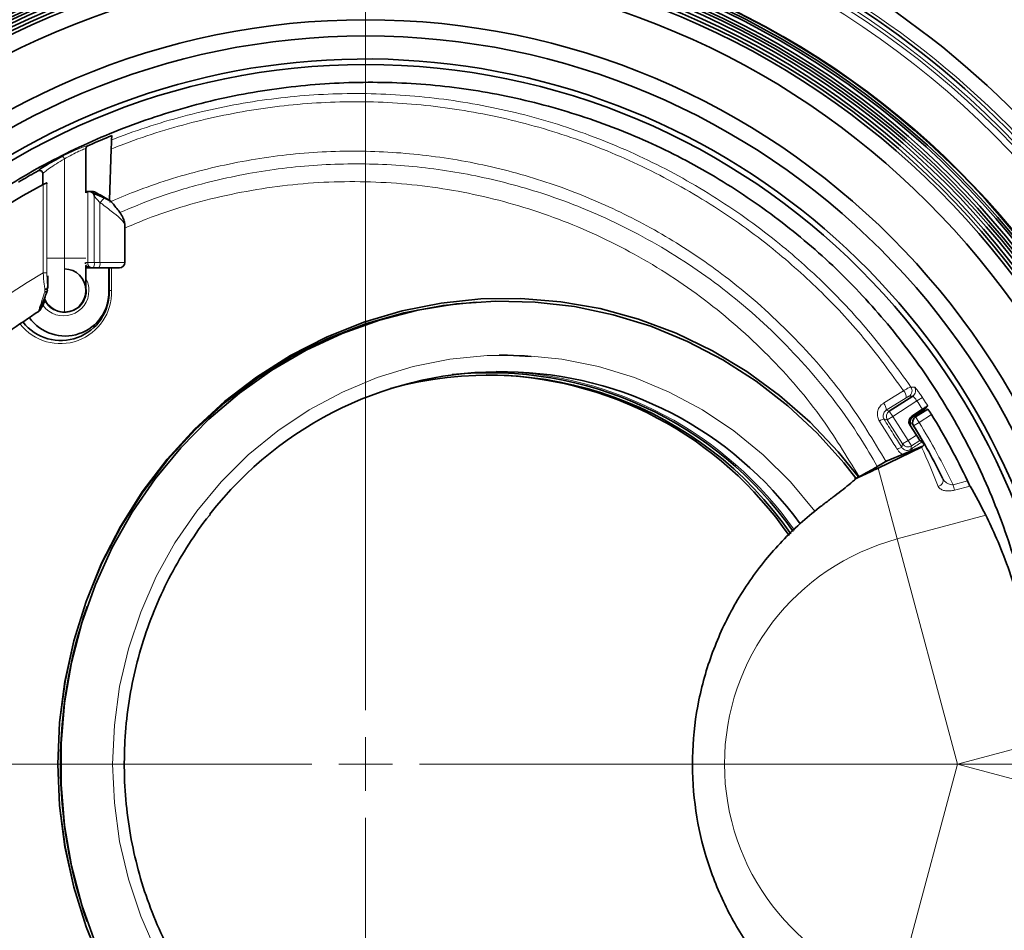
# Model space of a CAD drawing. Units: millimetres. Extents: x 4 to 205, y 5 to 292.
# Drawn here: x 112 to 158, y 140 to 182 of the extents above; entities that cross this region are included whole.
import ezdxf

# ---------------------------------------------------------------- set-up
doc = ezdxf.new("R2010")
doc.units = ezdxf.units.MM
doc.styles.add('SLDTEXTSTYLE0', font='TXT', dxfattribs={"width": 0.75})
doc.dimstyles.new('SLDDIMSTYLE4', dxfattribs={"dimtxt": 3.5, "dimasz": 3.302, "dimexe": 0, "dimexo": 0.0625, "dimgap": 0.875, "dimtad": 1, "dimdec": 0, "dimlfac": 2, "dimrnd": 1e-09, "dimzin": 12, "dimdsep": 46, "dimtxsty": 'SLDTEXTSTYLE0', "dimsah": 1, "dimcen": 0.09, "dimadec": 0, "dimazin": 3, "dimtfac": 1, "dimtofl": 0, "dimtmove": 0, "dimatfit": 3, "dimfxl": 1, "dimfrac": 2, "dimtolj": 1, "dimtzin": 12, "dimarcsym": 0})

# ---------------------------------------------------------------- blocks, each defined once
blk = doc.blocks.new('_D_7')
at = {"color": 7, "linetype": 'Continuous', "lineweight": 0}
for p, q in [((14.878, 146.227), (14.878, 81.37)), ((128.439, 102.227), (128.439, 81.37)), ((14.878, 82.37), (128.439, 82.37))]:
    blk.add_line(p, q, dxfattribs=at)
at = {"color": 7, "linetype": 'Continuous', "lineweight": 18}
for points in [[(14.878, 82.37), (18.18, 81.862), (18.18, 82.878)], [(128.439, 82.37), (125.137, 82.878), (125.137, 81.862)]]:
    blk.add_solid(points, dxfattribs=at)
at = {"color": 7, "linetype": 'Continuous', "lineweight": 18, "insert": (66.889, 86.882), "char_height": 3.5, "attachment_point": 1, "style": 'SLDTEXTSTYLE0'}
blk.add_mtext('227', dxfattribs=at)
blk = doc.blocks.new('SW_CENTERMARKSYMBOL_0')
at = {"color": 0, "linetype": 'Continuous', "lineweight": 18}
for p, q in [((0, 2.5), (0, 44)), ((0, 0), (0, 1.25)), ((-2.5, 0), (-70.821, 0)), ((0, 0), (-1.25, 0)), ((0, 0), (0, -1.25)), ((0, 0), (1.25, 0)), ((2.5, 0), (67.719, 0)), ((0, -2.5), (0, -44))]:
    blk.add_line(p, q, dxfattribs=at)

msp = doc.modelspace()

# ---------------------------------------------------------------- linework, layer by layer
at = {"color": 7, "linetype": 'Continuous', "lineweight": 35}
for p, q in [((116.6384, 176.4236), (116.6313, 176.2196)), ((115.4395, 173.7629), (115.4395, 175.8089)), ((116.6168, 175.8044), (116.5335, 173.4214)), ((113.4395, 174.6521), (113.4395, 174.1408)), ((113.645, 174.1865), (113.6294, 174.2192)), ((115.7027, 173.7945), (115.7842, 173.7534)), ((115.7842, 173.7534), (116.2949, 173.5264)), ((116.2949, 173.5264), (116.4816, 173.4389)), ((117.2493, 170.527), (117.2493, 172.2674)), ((115.4395, 170.3954), (115.4395, 169.227)), ((115.681, 170.277), (115.4395, 170.277)), ((115.7212, 170.277), (115.681, 170.277)), ((115.772, 170.277), (115.7212, 170.277)), ((116.0382, 170.277), (115.772, 170.277)), ((116.9993, 170.277), (116.0382, 170.277)), ((116.5085, 170.277), (116.5085, 169.227)), ((116.5224, 169.227), (116.5224, 170.277)), ((113.6716, 169.9087), (113.6716, 169.4664)), ((113.6716, 169.4664), (113.6468, 169.2353)), ((113.5006, 168.7056), (113.5006, 168.8279)), ((113.3529, 168.4458), (113.3529, 168.4453)), ((113.4939, 168.6941), (113.4905, 168.7056)), ((152.7709, 163.6291), (153.8576, 164.3214)), ((154.3087, 163.7076), (153.8206, 163.3966)), ((154.1228, 163.5184), (153.8534, 163.3451)), ((154.5596, 163.7128), (153.9934, 163.355)), ((153.7287, 162.9824), (154.0298, 162.5098)), ((154.3094, 161.998), (152.665, 161.321)), ((154.1951, 162.2597), (154.3009, 162.1963)), ((154.2678, 161.9539), (152.2552, 160.9768)), ((152.6456, 161.3117), (152.665, 161.321)), ((152.6681, 161.3233), (152.665, 161.321)), ((115.5016, 154.5479), (115.4857, 154.5023)), ((115.4857, 139.9517), (115.5016, 139.9062))]:
    msp.add_line(p, q, dxfattribs=at)
at = {"color": 8, "linetype": 'Continuous', "lineweight": 18}
for p, q in [((114.3723, 175.4726), (114.4395, 175.3388)), ((114.4395, 175.3388), (114.4395, 170.727)), ((113.4557, 170.0534), (113.4557, 174.1494)), ((113.6294, 174.2192), (113.6294, 170.0534)), ((115.5249, 170.527), (115.5249, 173.8245)), ((116.0959, 173.3182), (115.8298, 173.617)), ((115.8298, 173.617), (115.8298, 170.527)), ((116.4816, 173.4389), (116.4906, 173.4363)), ((116.0959, 170.527), (116.0959, 173.3182)), ((113.6452, 170.727), (114.4395, 170.727)), ((114.4395, 170.727), (115.4363, 170.727)), ((114.4395, 168.227), (114.4395, 170.727)), ((115.4354, 170.527), (115.5249, 170.527)), ((115.5249, 170.527), (115.8298, 170.527)), ((115.8298, 170.527), (116.0959, 170.527)), ((116.0959, 170.527), (117.2493, 170.527)), ((116.6312, 170.277), (116.6312, 169.227)), ((113.4557, 170.0534), (113.6294, 170.0534)), ((115.4738, 169.227), (115.4395, 169.4574)), ((113.5295, 169.1629), (113.5353, 169.2784)), ((116.5224, 169.227), (116.5085, 169.227)), ((116.5224, 169.227), (116.6312, 169.227)), ((113.3529, 168.4453), (113.3731, 168.4703)), ((113.4939, 168.6941), (113.4939, 168.8116)), ((153.8576, 164.3214), (153.6925, 164.3192)), ((154.3089, 164.2586), (154.0587, 164.094)), ((153.5608, 164.2429), (152.6292, 163.6606)), ((154.0587, 164.094), (152.932, 163.3763)), ((152.6292, 163.6606), (152.7709, 163.6291)), ((152.6792, 163.2152), (152.932, 163.3763)), ((152.7709, 163.6291), (152.932, 163.3763)), ((152.932, 163.3763), (153.6416, 162.2625)), ((153.8206, 163.3966), (153.8534, 163.3451)), ((154.1537, 163.1014), (153.9934, 163.355)), ((154.7318, 163.4667), (154.1537, 163.1014)), ((152.6792, 163.2152), (152.5257, 163.2492)), ((153.3887, 162.1014), (152.6792, 163.2152)), ((153.7287, 162.9824), (153.7816, 163.016)), ((154.1537, 163.1014), (153.8984, 162.9438)), ((153.6416, 162.2625), (154.0298, 162.5098)), ((153.3523, 161.9373), (153.3887, 162.1014)), ((153.3887, 162.1014), (153.6416, 162.2625)), ((153.8027, 162.0096), (153.6416, 162.2625)), ((153.8027, 162.0096), (153.7671, 161.8494)), ((154.1951, 162.2597), (153.8027, 162.0096)), ((153.1377, 157.6835), (152.2552, 160.9768)), ((155.7319, 160.2016), (156.4033, 160.3815)), ((155.7319, 160.2016), (155.7991, 159.9507)), ((156.5222, 160.1444), (155.7991, 159.9507)), ((157.2547, 158.7867), (153.1377, 157.6835)), ((155.9395, 147.227), (153.1377, 157.6835)), ((159.7974, 148.2608), (155.9395, 147.227)), ((155.9395, 147.227), (153.1377, 136.7706)), ((159.7974, 146.1933), (155.9395, 147.227))]:
    msp.add_line(p, q, dxfattribs=at)
at = {"color": 7, "linetype": 'Continuous', "lineweight": 35, "flags": 128}
for points in [[(151.3418, 160.5679), (150.3951, 161.7377), (149.0915, 163.1096), (147.6756, 164.3554), (146.1587, 165.4652), (144.5528, 166.4301), (142.8706, 167.2425), (141.1256, 167.8961), (139.3315, 168.3855), (137.5027, 168.7069), (135.6536, 168.8577), (133.799, 168.8367), (131.9535, 168.6442), (130.1318, 168.2816), (128.3484, 167.7518), (126.6174, 167.0591), (124.9526, 166.2089), (123.3672, 165.2079), (121.8738, 164.0642), (120.4843, 162.7867), (119.2096, 161.3857), (118.0599, 159.8723), (117.0444, 158.2585), (116.171, 156.5571), (115.4468, 154.7816), (114.8775, 152.9461), (114.4676, 151.0652), (114.2203, 149.1538), (114.1377, 147.2271), (114.2203, 145.3004), (114.4676, 143.389), (114.8775, 141.5081), (115.4468, 139.6726), (116.171, 137.8971)], [(133.5792, 168.6886), (132.0396, 168.5325), (130.2141, 168.188), (128.4256, 167.6747), (126.6886, 166.9969), (125.017, 166.1598), (123.4243, 165.1704), (121.9233, 164.0364), (120.5261, 162.7671), (119.244, 161.3727), (118.0872, 159.8644), (117.0651, 158.2544), (116.1859, 156.5555), (115.4567, 154.7816), (114.8834, 152.9468), (114.4706, 151.066), (114.2215, 149.1543), (114.1383, 147.227)], [(115.8852, 138.8861), (115.2508, 140.671), (114.7707, 142.5071), (114.4485, 144.3802), (114.2868, 146.2756), (114.2868, 148.1784), (114.4485, 150.0738), (114.7707, 151.9469), (115.2508, 153.7831), (115.8852, 155.5679), (116.6687, 157.2875), (117.5954, 158.9284), (118.6579, 160.4776), (119.8479, 161.9232), (121.1561, 163.2537), (122.5723, 164.4588), (124.0854, 165.5291), (125.6835, 166.4561), (127.3542, 167.2326), (129.0843, 167.8525), (130.8604, 168.311), (132.6684, 168.6045), (134.4944, 168.7307), (136.3239, 168.6886), (138.1427, 168.4786), (139.9365, 168.1022), (141.6913, 167.5624), (143.3934, 166.8635), (145.0294, 166.0109), (146.5865, 165.0113), (148.0526, 163.8725), (149.4162, 162.6035), (150.6665, 161.2141), (151.2217, 160.5101)], [(136.1318, 166.1645), (135.0243, 166.2231), (134.6505, 166.227)], [(114.1383, 147.227), (114.2215, 145.2998), (114.4706, 143.3881), (114.8834, 141.5072), (115.4567, 139.6725), (116.1859, 137.8985), (117.0651, 136.1997), (118.0872, 134.5897), (119.244, 133.0814), (120.5261, 131.6869), (121.9233, 130.4177), (123.4243, 129.2837), (125.017, 128.2942), (126.6886, 127.4572), (128.4256, 126.7793), (130.2141, 126.2661), (132.0396, 125.9216), (133.5792, 125.7655)]]:
    msp.add_lwpolyline(points, dxfattribs=at)
at = {"color": 8, "linetype": 'Continuous', "lineweight": 18, "flags": 128}
for points in [[(116.6794, 147.227), (116.7622, 149.0331), (117.0096, 150.8228), (117.4196, 152.58), (117.9883, 154.2886), (118.7107, 155.9333), (119.5801, 157.4992), (120.5888, 158.9721), (121.7275, 160.3385), (122.986, 161.5863), (124.3529, 162.704), (125.8157, 163.6815), (127.3613, 164.51), (128.9756, 165.182), (130.6441, 165.6915), (132.3515, 166.0336), (134.0826, 166.2055), (135.8214, 166.2055), (137.5525, 166.0336), (139.2599, 165.6915), (140.9284, 165.182), (142.5427, 164.51), (144.0883, 163.6815), (145.5511, 162.704), (146.918, 161.5863), (148.1765, 160.3385), (149.3152, 158.9721), (149.3154, 158.9718)], [(152.5028, 163.9904), (152.9976, 164.2987), (153.4353, 164.5714)], [(118.7107, 138.5207), (117.9883, 140.1654), (117.4196, 141.8741), (117.0096, 143.6313), (116.7622, 145.421), (116.6794, 147.227)]]:
    msp.add_lwpolyline(points, dxfattribs=at)
at = {"color": 8, "linetype": 'Continuous', "lineweight": 18}
for radius in [41.75, 41.6, 41.311, 38.9847]:
    msp.add_circle((128.4395, 147.227), radius, dxfattribs=at)
at = {"color": 7, "linetype": 'Continuous', "lineweight": 35}
for radius in [38.95, 38.8319, 38.7278, 38.5488, 38.4074, 38.2808, 38.1394, 37.975, 37.825, 37.675, 36.925, 34.575, 33.825, 32.5]:
    msp.add_circle((128.4395, 147.227), radius, dxfattribs=at)
for centre, radius, start, end in [((128.4395, 147.227), 42.75, 349.97835, 105.02165), ((128.4395, 147.227), 41.9438, 350.49496, 104.50504), ((128.4395, 147.227), 41.935, 106.54252, 133.45748), ((128.4395, 147.227), 32.7532, 201.47185, 158.52814), ((114.4395, 169.227), 1, 0, 90), ((116.9993, 170.527), 0.25, 270, 0), ((114.2822, 169.1457), 2.2417, 218.21072, 2.07816), ((114.4731, 169.1492), 2.0369, 215.58928, 2.19047), ((114.4395, 169.227), 1, 201.5809, 270), ((114.4395, 169.227), 1, 270, 0), ((134.7498, 148.2874), 17.1687, 36.04355, 142.10475), ((134.1594, 148.241), 17.0541, 34.60873, 105.54366), ((134.1699, 148.1807), 17.2259, 34.8929, 95.69891), ((133.922, 148.0938), 17.2179, 34.47982, 89.62767), ((153.9817, 163.1436), 0.3, 122.5, 212.5), ((154.1537, 163.1014), 0.3, 122.28805, 211.68866), ((128.4395, 147.227), 30.9033, 25.19285, 31.70192), ((128.4395, 147.227), 29.9195, 26.3451, 31.68866), ((152.7252, 161.1846), 0.15, 112.38312, 122.03942), ((136.4255, 147.227), 22.1677, 160.84089, 199.15911)]:
    msp.add_arc(centre, radius, start, end, dxfattribs=at)
at = {"color": 8, "linetype": 'Continuous', "lineweight": 18}
for centre, radius, start, end in [((128.4395, 147.227), 42.0938, 350.49496, 104.50504), ((128.4395, 147.227), 42.085, 106.54252, 133.45748), ((114.6892, 174.8619), 2.0885, 312.3419, 320.24989), ((115.7517, 170.5031), 0.2281, 173.96923, 262.31084), ((115.5161, 170.4679), 0.3193, 323.29475, 10.67814), ((115.7822, 170.4679), 0.3193, 323.29475, 10.67814), ((114.2552, 169.1364), 2.3777, 218.12714, 2.18385), ((113.1836, 168.4653), 0.1896, 331.85999, 1.5102), ((113.3037, 168.6893), 0.1902, 331.22645, 1.45802), ((134.1484, 148.1038), 17.3751, 35.11886, 88.82361), ((153.5304, 164.5721), 0.3004, 302.65665, 34.55113), ((153.6955, 164.5743), 0.3004, 302.66466, 34.36114), ((153.0953, 164.2533), 0.4657, 358.72538, 43.08949), ((152.1611, 163.6703), 0.4682, 358.8124, 43.13916), ((152.9326, 163.3761), 0.3002, 122.58169, 212.41831), ((152.5601, 162.8436), 0.407, 94.84339, 128.04558), ((128.4395, 147.227), 30.2195, 25.42606, 31.68866), ((153.6417, 162.2631), 0.3002, 212.58169, 302.41831), ((153.4252, 161.4756), 0.4674, 98.97375, 127.34606), ((153.77, 161.7497), 0.0998, 37.94246, 91.64837), ((154.9896, 160.4018), 0.2812, 281.90894, 22.78133), ((155.9395, 147.227), 10.8253, 105, 255)]:
    msp.add_arc(centre, radius, start, end, dxfattribs=at)
at = {"color": 7, "linetype": 'Continuous', "lineweight": 35}
for centre, major_axis, ratio, start_param, end_param in [((127.7752, 147.227), (30.5283, 0), 0.998543, 2.0590163, 3.1415927), ((101.2872, 147.227), (-30.3132, 0), 0.9997669, 4.1868524, 4.2105238), ((115.2856, 170.527), (0, 0.25), 0.5490235, 4.4447721, 4.712389), ((154.0342, 162.5126), (-0.1612, 0.253), 0.0174551, 1.5707963, 3.1066861), ((129.1829, 144.4524), (-8.1903, 30.5665), 0.9958716, 4.9218597, 4.9706282), ((127.7752, 147.227), (30.5283, 0), 0.998543, 3.1415927, 4.224169)]:
    msp.add_ellipse(centre, major_axis=major_axis, ratio=ratio, start_param=start_param, end_param=end_param, dxfattribs=at)
at = {"color": 8, "linetype": 'Continuous', "lineweight": 18}
for centre, major_axis, ratio, start_param, end_param in [((126.9335, 147.227), (26.5325, 0), 0.9987758, 2.103626, 4.1795593), ((114.4042, 169.227), (1.1785, 0), 0.9999876, 0, 0.4981426), ((114.4042, 169.227), (1.1785, 0), 0.9999876, 3.7804697, 6.2831853), ((117.9542, 147.227), (0, 25.2), 0.3379361, 0.5512546, 0.5679822), ((127.8176, 149.5479), (-7.5918, 28.333), 0.9958716, 4.8206943, 4.8884423)]:
    msp.add_ellipse(centre, major_axis=major_axis, ratio=ratio, start_param=start_param, end_param=end_param, dxfattribs=at)
at = {"color": 7, "linetype": 'Continuous', "lineweight": 35}
for points, knots in [([(97.0448, 150.4829), (97.1917, 151.574), (97.4854, 153.7563), (98.3748, 157.0286), (99.6246, 160.2692), (101.2712, 163.4218), (103.2557, 166.3752), (105.5674, 169.0829), (108.1648, 171.5196), (111.0196, 173.6581), (114.1048, 175.4583), (117.3745, 176.9077), (120.7871, 177.9873), (124.3034, 178.6687), (127.8755, 178.9555), (131.4545, 178.8428), (134.9933, 178.3178), (138.4476, 177.4019), (141.7679, 176.1082), (144.9055, 174.4421), (147.8275, 172.4414), (150.4977, 170.1337), (152.8736, 167.5416), (154.9401, 164.7129), (156.6838, 161.6705), (158.0721, 158.4472), (159.1034, 155.0899), (159.774, 151.61), (160.0559, 148.0452), (159.9475, 144.44), (159.4436, 140.8447), (158.5254, 137.3077), (157.2051, 133.8762), (155.5147, 130.6428), (153.4693, 127.657), (151.1182, 124.9441), (148.4938, 122.5342), (145.6288, 120.4639), (142.5761, 118.7381), (139.3504, 117.36), (135.9879, 116.3593), (132.5357, 115.734), (129.0227, 115.4896), (125.492, 115.6462), (121.9879, 116.1921), (118.5547, 117.1224), (115.2403, 118.4423), (112.0837, 120.1256), (109.1307, 122.1494), (106.4282, 124.5006), (104.0025, 127.1387), (101.8881, 130.028), (100.1207, 133.1384), (98.7197, 136.4228), (97.6026, 140.0359), (97.2403, 142.5923), (97.0448, 143.9715)], [0, 0, 0, 0, 0.017175, 0.0343501, 0.0528019, 0.0713123, 0.0897642, 0.1082438, 0.1267819, 0.1452618, 0.1638192, 0.1824355, 0.200993, 0.2195869, 0.2382401, 0.2568333, 0.2753753, 0.293977, 0.3125178, 0.3308915, 0.3493248, 0.3676981, 0.3858743, 0.4041087, 0.4222863, 0.4405112, 0.4587924, 0.4770198, 0.4957367, 0.5145109, 0.5332273, 0.5523035, 0.571442, 0.5905148, 0.6091394, 0.6278259, 0.6464496, 0.6646445, 0.6828978, 0.7010937, 0.7192981, 0.7375597, 0.755765, 0.7741664, 0.7926257, 0.8110275, 0.8295892, 0.8482099, 0.8667715, 0.8853662, 0.9040203, 0.9226145, 0.9411512, 0.9597473, 0.9782838, 1, 1, 1, 1]), ([(115.5277, 175.9459), (115.8306, 176.0802), (116.1991, 176.2436), (116.572, 176.3964), (116.6384, 176.4236)], [0, 0, 0, 0, 0.8220863, 1, 1, 1, 1]), ([(116.6313, 176.2196), (116.631, 176.2116), (116.6304, 176.1957), (116.6274, 176.1097), (116.6232, 175.988), (116.6194, 175.8791), (116.6172, 175.8162), (116.6168, 175.8044)], [0, 0, 0, 0, 0.23613115, 0.47254347, 0.7046209, 0.94494604, 1, 1, 1, 1]), ([(115.5277, 175.9459), (115.513, 175.9374), (115.4836, 175.9205), (115.4535, 175.8784), (115.4407, 175.8393), (115.4397, 175.8157), (115.4395, 175.8089)], [0, 0, 0, 0, 0.293725, 0.5874311, 0.8816316, 1, 1, 1, 1]), ([(113.2168, 174.7837), (113.2175, 174.7856), (113.2219, 174.7991), (113.3044, 174.8664), (113.5623, 175.0317), (113.9364, 175.248), (114.227, 175.3978), (114.3723, 175.4726)], [0, 0, 0, 0, 0.0365976, 0.2512517, 0.4947077, 0.7473079, 1, 1, 1, 1]), ([(112.3159, 174.264), (112.3571, 174.2886), (112.6547, 174.4664), (112.9566, 174.6368), (113.2168, 174.7837)], [0, 0, 0, 0, 0.1382448, 1, 1, 1, 1]), ([(113.4395, 174.6521), (113.4378, 174.6691), (113.4345, 174.703), (113.4085, 174.7481), (113.3703, 174.7823), (113.3227, 174.8017), (113.2715, 174.8043), (113.2361, 174.794), (113.2191, 174.7849), (113.2168, 174.7837)], [0, 0, 0, 0, 0.1630648, 0.3261368, 0.4889881, 0.6513487, 0.8133114, 0.9751738, 1, 1, 1, 1]), ([(113.4557, 174.1494), (113.4791, 174.1616), (113.526, 174.1861), (113.5743, 174.209), (113.5948, 174.2177), (113.6, 174.22)], [0, 0, 0, 0, 0.4262369, 0.8540848, 1, 1, 1, 1]), ([(113.6, 174.22), (113.6074, 174.2223), (113.6205, 174.2265), (113.6267, 174.2214), (113.6294, 174.2192)], [0, 0, 0, 0, 0.55799741, 1, 1, 1, 1]), ([(115.5371, 173.8262), (115.5151, 173.8264), (115.4912, 173.8265), (115.4434, 173.8273), (115.4395, 173.8274)], [0, 0, 0, 0, 0.9177262, 1, 1, 1, 1]), ([(115.5249, 173.8245), (115.518, 173.8219), (115.4873, 173.8105), (115.4603, 173.7837), (115.4395, 173.7629)], [0, 0, 0, 0, 0.2274779, 1, 1, 1, 1]), ([(115.5249, 173.8245), (115.5414, 173.8281), (115.5745, 173.8352), (115.6391, 173.8243), (115.6818, 173.8043), (115.7027, 173.7945)], [0, 0, 0, 0, 0.3375576, 0.6758632, 1, 1, 1, 1]), ([(115.869, 173.7954), (115.8554, 173.8014), (115.8309, 173.8123), (115.7989, 173.8197), (115.7801, 173.8227), (115.7685, 173.8241), (115.7565, 173.8252), (115.731, 173.8267), (115.6929, 173.8283), (115.5978, 173.8309), (115.5615, 173.8319)], [0, 0, 0, 0, 0.0610563, 0.1099661, 0.1392772, 0.1667168, 0.2086451, 0.3034464, 0.7341585, 1, 1, 1, 1]), ([(115.8298, 173.617), (115.8294, 173.6183), (115.8145, 173.6638), (115.7991, 173.7092), (115.7842, 173.7534)], [0, 0, 0, 0, 0.0281899, 1, 1, 1, 1]), ([(116.6363, 173.3285), (116.6359, 173.329), (116.5977, 173.3712), (116.5393, 173.4053), (116.4816, 173.4389)], [0, 0, 0, 0, 0.01119861, 1, 1, 1, 1]), ([(116.6348, 173.3302), (116.6086, 173.3579), (116.5666, 173.4022), (116.5135, 173.4307), (116.4936, 173.4415)], [0, 0, 0, 0, 0.6242411, 1, 1, 1, 1]), ([(116.6363, 173.3285), (116.6932, 173.265), (116.7523, 173.1989), (116.7934, 173.1431), (116.795, 173.1409)], [0, 0, 0, 0, 0.9610708, 1, 1, 1, 1]), ([(117.2482, 172.2713), (117.2424, 172.3324), (117.2287, 172.4753), (117.13, 172.6867), (116.9936, 172.8995), (116.8539, 173.0653), (116.7923, 173.1384)], [0, 0, 0, 0, 0.177699, 0.415453, 0.7421258, 1, 1, 1, 1]), ([(115.681, 170.277), (115.6801, 170.277), (115.679, 170.277), (115.6774, 170.2771), (115.6747, 170.2771), (115.6679, 170.2773), (115.6524, 170.2781), (115.6165, 170.2823), (115.5502, 170.3014), (115.4793, 170.3408), (115.4492, 170.3867), (115.4395, 170.4015)], [0, 0, 0, 0, 0.00923543, 0.01140517, 0.01737266, 0.03780008, 0.08242753, 0.18141233, 0.41939385, 0.81286662, 1, 1, 1, 1]), ([(113.5353, 169.2784), (113.5369, 169.2786), (113.5598, 169.2823), (113.6005, 169.2932), (113.6456, 169.3165), (113.6582, 169.3356), (113.6644, 169.3451)], [0, 0, 0, 0, 0.0232823, 0.3526595, 0.6763088, 1, 1, 1, 1]), ([(113.6644, 169.3451), (113.6652, 169.3475), (113.667, 169.3531), (113.6693, 169.3725), (113.6714, 169.4109), (113.6715, 169.4445), (113.6716, 169.4664)], [0, 0, 0, 0, 0.1009056, 0.23735, 0.5011084, 1, 1, 1, 1]), ([(113.3464, 168.4453), (113.3468, 168.4468), (113.3511, 168.46), (113.3767, 168.5268), (113.4394, 168.68), (113.5397, 168.9163), (113.6139, 169.1163), (113.6483, 169.2089)], [0, 0, 0, 0, 0.0159949, 0.1436012, 0.3587174, 0.7028177, 1, 1, 1, 1]), ([(113.5295, 169.1629), (113.5308, 169.1629), (113.5539, 169.1624), (113.5938, 169.1659), (113.6337, 169.1817), (113.6543, 169.2053), (113.6493, 169.2253), (113.6468, 169.2353)], [0, 0, 0, 0, 0.0159657, 0.2765148, 0.5183906, 0.7591738, 1, 1, 1, 1]), ([(113.2622, 168.28), (113.2754, 168.2887), (113.3108, 168.3118), (113.3352, 168.3476), (113.3466, 168.3695), (113.3502, 168.3763)], [0, 0, 0, 0, 0.29423621, 0.78261523, 1, 1, 1, 1]), ([(113.2624, 168.2771), (113.2657, 168.2793), (113.2837, 168.2914), (113.3154, 168.3224), (113.3469, 168.378), (113.3509, 168.4229), (113.3529, 168.4453)], [0, 0, 0, 0, 0.0599318, 0.3290444, 0.6645216, 1, 1, 1, 1]), ([(113.3399, 168.4253), (113.3399, 168.4255), (113.34, 168.426), (113.3439, 168.4379), (113.3464, 168.4453)], [0, 0, 0, 0, 0.37092448, 1, 1, 1, 1]), ([(113.3512, 168.3767), (113.3611, 168.3954), (113.4008, 168.4702), (113.4406, 168.5431), (113.4705, 168.5978)], [0, 0, 0, 0, 0.2491691, 1, 1, 1, 1]), ([(113.4703, 168.6), (113.4726, 168.6035), (113.4851, 168.6225), (113.5008, 168.6607), (113.498, 168.697), (113.4974, 168.7053)], [0, 0, 0, 0, 0.1459793, 0.8036048, 1, 1, 1, 1]), ([(113.2667, 126.184), (112.7917, 126.4973), (111.775, 127.1679), (110.3237, 128.3466), (108.902, 129.6779), (107.5909, 131.1183), (106.3955, 132.6547), (105.3238, 134.279), (104.3819, 135.9809), (103.5753, 137.7503), (102.9088, 139.5764), (102.3863, 141.4483), (102.0109, 143.3547), (101.7847, 145.2843), (101.7091, 147.2254), (101.7845, 149.1664), (102.0104, 151.0958), (102.3854, 153.0019), (102.9074, 154.8734), (103.5733, 156.699), (104.3792, 158.4678), (105.3202, 160.1691), (106.3909, 161.7928), (107.585, 163.3287), (108.8947, 164.7687), (110.315, 166.0999), (111.7688, 167.2816), (112.7888, 167.955), (113.2675, 168.2711)], [0, 0, 0, 0, 0.0341879, 0.0731797, 0.1121344, 0.1510515, 0.1899315, 0.2287757, 0.2675862, 0.306366, 0.3451189, 0.3838491, 0.4225617, 0.4612619, 0.4999554, 0.538648, 0.5773446, 0.6160498, 0.6547692, 0.693508, 0.7322709, 0.771062, 0.8098847, 0.8487418, 0.887635, 0.9265654, 0.965533, 1, 1, 1, 1]), ([(154.5587, 163.8727), (154.5546, 163.8694), (154.5464, 163.8628), (154.4994, 163.831), (154.4326, 163.7872), (154.3648, 163.7434), (154.3226, 163.7164), (154.3087, 163.7076)], [0, 0, 0, 0, 0.22273648, 0.44547354, 0.66819431, 0.89088285, 1, 1, 1, 1]), ([(154.5587, 163.8727), (154.5551, 163.8684), (154.5138, 163.8198), (154.4743, 163.7723), (154.4383, 163.729)], [0, 0, 0, 0, 0.0874742, 1, 1, 1, 1]), ([(153.8534, 163.3451), (153.8315, 163.3277), (153.7879, 163.2928), (153.7502, 163.2165), (153.7394, 163.1332), (153.7544, 163.0637), (153.775, 163.0276), (153.7816, 163.016)], [0, 0, 0, 0, 0.2236513, 0.4471994, 0.6726871, 0.8948578, 1, 1, 1, 1]), ([(154.4383, 163.729), (154.4315, 163.7235), (154.4179, 163.7124), (154.3382, 163.6586), (154.2353, 163.591), (154.1562, 163.54), (154.1228, 163.5184)], [0, 0, 0, 0, 0.2684263, 0.536902, 0.8039181, 1, 1, 1, 1]), ([(154.5592, 163.712), (154.5615, 163.7117), (154.5661, 163.7109), (154.5953, 163.6737), (154.6371, 163.6142), (154.6851, 163.5415), (154.7174, 163.4898), (154.7318, 163.4667)], [0, 0, 0, 0, 0.208163, 0.4163303, 0.6243643, 0.8320689, 1, 1, 1, 1]), ([(154.2678, 161.9539), (154.2984, 161.972), (154.3469, 162.0006), (154.3771, 162.0494), (154.3883, 162.0675)], [0, 0, 0, 0, 0.63033955, 1, 1, 1, 1]), ([(154.3009, 162.1963), (154.304, 162.1926), (154.3101, 162.1852), (154.3415, 162.1389), (154.3729, 162.0911), (154.3883, 162.0675)], [0, 0, 0, 0, 0.3363462, 0.6728422, 1, 1, 1, 1]), ([(152.665, 161.321), (152.5606, 161.2566), (152.3511, 161.1274), (151.9898, 160.9173), (151.5963, 160.6959), (151.306, 160.5399), (151.1603, 160.4616)], [0, 0, 0, 0, 0.2457676, 0.4931691, 0.7457021, 1, 1, 1, 1]), ([(152.2552, 160.9768), (152.1358, 160.9191), (151.9292, 160.8192), (151.6291, 160.6769), (151.4073, 160.5728), (151.2742, 160.5111), (151.232, 160.4915)], [0, 0, 0, 0, 0.3571477, 0.6177387, 0.8787887, 1, 1, 1, 1]), ([(151.232, 160.4915), (151.12, 160.3965), (150.8953, 160.206), (150.5306, 159.9151), (150.1483, 159.6192), (149.8803, 159.4183), (149.7459, 159.3175)], [0, 0, 0, 0, 0.2467953, 0.4948443, 0.746762, 1, 1, 1, 1]), ([(151.1603, 160.4616), (151.1625, 160.4622), (151.1676, 160.4637), (151.1817, 160.4692), (151.2039, 160.4786), (151.2216, 160.4868), (151.232, 160.4915)], [0, 0, 0, 0, 0.1254173, 0.2885953, 0.5812929, 1, 1, 1, 1]), ([(156.4033, 160.3815), (156.4182, 160.3502), (156.448, 160.2874), (156.491, 160.2015), (156.5116, 160.1637), (156.5222, 160.1444)], [0, 0, 0, 0, 0.3281475, 0.6563087, 1, 1, 1, 1]), ([(149.7459, 159.3175), (149.6692, 159.2596), (149.2855, 158.9699), (148.3228, 158.162), (146.9605, 156.7347), (145.6011, 154.7708), (144.5501, 152.577), (143.8673, 150.2445), (143.5697, 147.7985), (143.6753, 145.3829), (144.1665, 143.0278), (145.0035, 140.8219), (146.1866, 138.7661), (147.7453, 136.7861), (149.0683, 135.6973), (149.7856, 135.1071)], [0, 0, 0, 0, 0.01050242, 0.05253893, 0.13679678, 0.22315203, 0.30744891, 0.39417576, 0.47838693, 0.5652105, 0.64677256, 0.73062487, 0.81374923, 0.89902713, 1, 1, 1, 1]), ([(117.2239, 147.227), (117.2278, 147.5134), (117.2393, 148.3542), (117.3682, 149.7455), (117.6591, 151.383), (118.0937, 152.9864), (118.6669, 154.541), (119.3706, 156.0378), (120.2143, 157.4502), (120.8418, 158.3863), (121.216, 158.8193), (121.2341, 158.8402)], [0, 0, 0, 0, 0.0682365, 0.2003438, 0.3324831, 0.4646247, 0.5967727, 0.7289313, 0.8611045, 0.9932964, 1, 1, 1, 1]), ([(157.2547, 158.7867), (157.4208, 158.4448), (157.753, 157.7611), (158.2944, 156.3908), (158.8083, 154.7905), (159.2525, 153.0037), (159.58, 151.0887), (159.7456, 149.4909), (159.7855, 148.5432), (159.7974, 148.2608)], [0, 0, 0, 0, 0.1577753, 0.315524, 0.4736088, 0.6316487, 0.7835735, 0.9355096, 1, 1, 1, 1]), ([(121.6007, 135.189), (121.409, 135.4115), (120.8613, 136.047), (120.0808, 137.2018), (119.2604, 138.6314), (118.5742, 140.1373), (118.0211, 141.7007), (117.6071, 143.3104), (117.337, 144.9523), (117.2335, 146.2637), (117.2259, 147.0227), (117.2239, 147.227)], [0, 0, 0, 0, 0.06817029, 0.19469864, 0.32120086, 0.44767929, 0.57413676, 0.70057638, 0.82700151, 0.95341565, 1, 1, 1, 1]), ([(159.7974, 146.1933), (159.774, 145.7104), (159.7273, 144.7446), (159.5456, 143.1512), (159.2504, 141.4578), (158.8304, 139.7436), (158.3491, 138.2263), (157.8012, 136.7974), (157.4494, 136.0701), (157.2547, 135.6674)], [0, 0, 0, 0, 0.1102381, 0.2204661, 0.3700864, 0.5197265, 0.6679407, 0.8161895, 1, 1, 1, 1])]:
    msp.add_open_spline(points, degree=3, knots=knots, dxfattribs=at)
at = {"color": 8, "linetype": 'Continuous', "lineweight": 18}
for points, knots in [([(153.4353, 164.5714), (152.8332, 165.4002), (151.6274, 167.0599), (149.5258, 169.2958), (147.0972, 171.4485), (144.2921, 173.4203), (141.124, 175.1401), (137.7919, 176.4781), (134.3372, 177.4078), (130.8089, 177.9353), (127.2718, 178.0554), (123.7712, 177.7647), (120.349, 177.088), (117.9803, 176.3411), (116.7574, 175.8598), (116.6168, 175.8044)], [0, 0, 0, 0, 0.07280013, 0.14578667, 0.21859507, 0.30497356, 0.39164587, 0.47803629, 0.56408779, 0.65041481, 0.73646997, 0.82058687, 0.90495784, 0.98907019, 1, 1, 1, 1]), ([(116.6313, 176.2196), (116.7558, 176.2679), (117.9788, 176.7426), (120.3622, 177.4854), (123.8317, 178.1584), (127.3779, 178.4398), (130.958, 178.3049), (134.5263, 177.758), (138.0173, 176.8049), (141.3816, 175.4402), (144.5776, 173.6912), (147.404, 171.6911), (149.8479, 169.5123), (151.9606, 167.2536), (153.1726, 165.5788), (153.7778, 164.7424)], [0, 0, 0, 0, 0.0095709, 0.0939648, 0.1786189, 0.2630173, 0.3492569, 0.4357692, 0.5220052, 0.6084887, 0.6952541, 0.781726, 0.8544279, 0.9273061, 1, 1, 1, 1]), ([(114.3723, 175.4726), (114.5103, 175.5402), (114.7867, 175.6755), (115.155, 175.8341), (115.4112, 175.9299), (115.5158, 175.9562), (115.5249, 175.9483), (115.5277, 175.9459)], [0, 0, 0, 0, 0.2444942, 0.489493, 0.713335, 0.9140956, 1, 1, 1, 1]), ([(115.4395, 175.8089), (115.4372, 175.8116), (115.4302, 175.8202), (115.3382, 175.7936), (115.1155, 175.6979), (114.7965, 175.5398), (114.5587, 175.406), (114.4395, 175.3388)], [0, 0, 0, 0, 0.0893752, 0.2870675, 0.50869, 0.7535512, 1, 1, 1, 1]), ([(116.5305, 173.3347), (116.9203, 173.4981), (118.3349, 174.091), (120.8641, 174.8802), (124.1314, 175.5135), (127.4211, 175.7604), (130.6884, 175.6217), (133.8949, 175.1206), (136.9948, 174.2701), (139.9501, 173.0819), (142.7337, 171.5908), (145.5483, 169.661), (148.2813, 167.2126), (150.763, 164.3698), (152.0338, 162.256), (152.6255, 161.2717)], [0, 0, 0, 0, 0.0304952, 0.1106618, 0.1910886, 0.271261, 0.3494934, 0.4279619, 0.5061902, 0.5817794, 0.6575869, 0.7331649, 0.8260989, 0.9190233, 1, 1, 1, 1]), ([(114.4395, 175.3388), (114.3137, 175.2643), (114.0625, 175.1154), (113.7398, 174.9008), (113.5163, 174.736), (113.4431, 174.6675), (113.44, 174.6542), (113.4395, 174.6521)], [0, 0, 0, 0, 0.2537778, 0.5069494, 0.7488311, 0.9596892, 1, 1, 1, 1]), ([(152.2157, 161.0503), (151.9555, 161.4971), (151.0219, 163.0998), (149.0734, 165.6287), (146.253, 168.4416), (143.0672, 170.7996), (139.8265, 172.5647), (136.6329, 173.801), (133.5716, 174.6062), (130.4172, 175.0681), (127.2052, 175.1591), (123.9754, 174.8827), (121.1119, 174.2923), (118.7924, 173.5905), (117.554, 173.0706), (117.018, 172.8455)], [0, 0, 0, 0, 0.0374442, 0.1343059, 0.2311783, 0.3279595, 0.4247496, 0.5029494, 0.581389, 0.6595953, 0.7398255, 0.8203069, 0.9005343, 0.9569472, 1, 1, 1, 1]), ([(151.3678, 160.5739), (150.7857, 161.5343), (149.5169, 163.6274), (147.0224, 166.4437), (144.0502, 169.0152), (140.7467, 171.1127), (137.1971, 172.7112), (133.4685, 173.7835), (129.6348, 174.3145), (125.7658, 174.3004), (121.9404, 173.7252), (119.103, 172.9139), (117.5811, 172.2673), (117.2493, 172.1264)], [0, 0, 0, 0, 0.0837445, 0.1825141, 0.2812742, 0.3800257, 0.4787712, 0.5775114, 0.6762489, 0.7749859, 0.8737243, 0.9724666, 1, 1, 1, 1]), ([(115.8662, 173.7886), (115.8658, 173.7891), (115.865, 173.7901), (115.7596, 173.793), (115.7027, 173.7945)], [0, 0, 0, 0, 0.4611094, 1, 1, 1, 1]), ([(117.2352, 172.2674), (117.2362, 172.29), (117.2387, 172.3515), (117.085, 172.5321), (116.751, 172.8227), (116.387, 173.0979), (116.1594, 173.2701), (116.1159, 173.3031), (116.0959, 173.3182)], [0, 0, 0, 0, 0.118726, 0.3229128, 0.6113587, 0.926486, 0.9662952, 1, 1, 1, 1]), ([(115.4402, 170.4222), (115.4477, 170.407), (115.4573, 170.3874), (115.493, 170.3476), (115.5273, 170.3208), (115.5778, 170.296), (115.6105, 170.285), (115.6432, 170.2793), (115.6605, 170.2777), (115.6699, 170.2772), (115.6748, 170.2771), (115.6774, 170.2771), (115.6791, 170.277), (115.6802, 170.277), (115.681, 170.277)], [0, 0, 0, 0, 0.167503, 0.2142854, 0.5350139, 0.5965248, 0.7872725, 0.8852922, 0.9377945, 0.9662133, 0.9816409, 0.9890527, 0.992122, 1, 1, 1, 1]), ([(113.5353, 169.2784), (113.5243, 169.3542), (113.4893, 169.5955), (113.4694, 169.8672), (113.4557, 170.0534)], [0, 0, 0, 0, 0.31436509, 1, 1, 1, 1]), ([(113.6294, 170.0534), (113.6319, 169.8869), (113.6355, 169.639), (113.6573, 169.4178), (113.6644, 169.3451)], [0, 0, 0, 0, 0.6715464, 1, 1, 1, 1]), ([(113.2624, 168.2771), (113.2582, 168.2761), (113.2469, 168.2735), (113.2569, 168.3301), (113.2892, 168.4308), (113.3602, 168.6419), (113.4439, 168.8794), (113.5162, 169.119), (113.5295, 169.1629)], [0, 0, 0, 0, 0.0902064, 0.2432696, 0.4352283, 0.4739937, 0.9036025, 1, 1, 1, 1]), ([(113.5051, 168.8389), (113.5154, 168.8057), (113.5585, 168.6662), (113.7339, 168.4656), (114.0119, 168.2721), (114.3543, 168.1822), (114.7153, 168.2123), (115.0503, 168.3681), (115.3072, 168.6297), (115.4516, 168.9334), (115.4672, 169.1395), (115.4738, 169.227)], [0, 0, 0, 0, 0.0360379, 0.1512146, 0.271083, 0.396793, 0.5271676, 0.6587596, 0.7872148, 0.9096451, 1, 1, 1, 1]), ([(153.4353, 164.5714), (153.4806, 164.5991), (153.5712, 164.6545), (153.6809, 164.7127), (153.7535, 164.7439), (153.7703, 164.7429), (153.7778, 164.7424)], [0, 0, 0, 0, 0.2632287, 0.5261402, 0.78933729, 1, 1, 1, 1]), ([(153.7778, 164.7424), (153.7909, 164.7425), (153.8455, 164.7425), (153.9012, 164.7433), (153.9434, 164.7438)], [0, 0, 0, 0, 0.2407812, 1, 1, 1, 1]), ([(154.3089, 164.2586), (154.2884, 164.2895), (154.2303, 164.3771), (154.1351, 164.513), (154.0398, 164.6408), (153.9686, 164.7274), (153.9518, 164.7383), (153.9434, 164.7438)], [0, 0, 0, 0, 0.1204256, 0.34106008, 0.56140775, 0.78095445, 1, 1, 1, 1]), ([(153.6925, 164.3192), (153.6901, 164.3184), (153.6848, 164.3167), (153.6576, 164.3017), (153.615, 164.2765), (153.5789, 164.2541), (153.5608, 164.2429)], [0, 0, 0, 0, 0.2111779, 0.4746121, 0.7372931, 1, 1, 1, 1]), ([(153.8576, 164.3214), (153.8635, 164.3198), (153.8753, 164.3166), (153.9162, 164.2776), (153.9683, 164.2176), (154.0186, 164.1521), (154.0482, 164.1092), (154.0587, 164.094)], [0, 0, 0, 0, 0.22040542, 0.44090927, 0.66118501, 0.88057757, 1, 1, 1, 1]), ([(154.3089, 164.2586), (154.3253, 164.2337), (154.4094, 164.1056), (154.4921, 163.9766), (154.5587, 163.8727)], [0, 0, 0, 0, 0.19464526, 1, 1, 1, 1]), ([(152.5028, 163.9904), (152.4666, 163.9645), (152.3731, 163.8974), (152.267, 163.745), (152.2109, 163.549), (152.2188, 163.3449), (152.2791, 163.2245), (152.3092, 163.1642)], [0, 0, 0, 0, 0.1414712, 0.3654119, 0.5813149, 0.7903225, 1, 1, 1, 1]), ([(154.3087, 163.7076), (154.2419, 163.8119), (154.1591, 163.9411), (154.0749, 164.0693), (154.0587, 164.094)], [0, 0, 0, 0, 0.80748867, 1, 1, 1, 1]), ([(152.6292, 163.6606), (152.6108, 163.6476), (152.563, 163.6139), (152.5092, 163.5387), (152.4795, 163.4422), (152.481, 163.3413), (152.511, 163.2795), (152.5257, 163.2492)], [0, 0, 0, 0, 0.1441623, 0.3745298, 0.5944459, 0.8010402, 1, 1, 1, 1]), ([(153.1417, 161.8472), (153.0067, 162.0607), (152.7287, 162.5002), (152.4517, 162.9387), (152.3092, 163.1642)], [0, 0, 0, 0, 0.48566471, 1, 1, 1, 1]), ([(152.5257, 163.2492), (152.6672, 163.0245), (152.9422, 162.5877), (153.2183, 162.1499), (153.3523, 161.9373)], [0, 0, 0, 0, 0.5143689, 1, 1, 1, 1]), ([(153.7671, 161.8494), (153.7875, 161.8627), (153.9654, 161.9783), (154.1434, 162.0939), (154.3009, 162.1963)], [0, 0, 0, 0, 0.1146693, 1, 1, 1, 1]), ([(153.1417, 161.8472), (153.1693, 161.8106), (153.2352, 161.7231), (153.3293, 161.6436), (153.3959, 161.6251), (153.4005, 161.6238)], [0, 0, 0, 0, 0.4011287, 0.9586571, 1, 1, 1, 1]), ([(153.3523, 161.9373), (153.3658, 161.9186), (153.3975, 161.8744), (153.4736, 161.8216), (153.5731, 161.794), (153.6784, 161.8016), (153.7371, 161.8333), (153.7671, 161.8494)], [0, 0, 0, 0, 0.1440621, 0.3399218, 0.5455412, 0.7679028, 1, 1, 1, 1]), ([(155.7319, 160.2016), (155.6949, 160.2022), (155.6173, 160.2033), (155.5056, 160.2462), (155.3968, 160.315), (155.305, 160.4059), (155.2664, 160.4779), (155.2488, 160.5107)], [0, 0, 0, 0, 0.1586379, 0.3332299, 0.5423241, 0.7917203, 1, 1, 1, 1]), ([(155.0476, 160.1267), (155.066, 160.0949), (155.1063, 160.0251), (155.2392, 159.9525), (155.412, 159.914), (155.6027, 159.9095), (155.7336, 159.9369), (155.7991, 159.9507)], [0, 0, 0, 0, 0.1963568, 0.4303752, 0.6339256, 0.816574, 1, 1, 1, 1])]:
    msp.add_open_spline(points, degree=3, knots=knots, dxfattribs=at)

# ---------------------------------------------------------------- block references
at = {"color": 7, "linetype": 'Continuous', "lineweight": 0}
msp.add_blockref('SW_CENTERMARKSYMBOL_0', (128.4395, 147.227), dxfattribs=at)

# ---------------------------------------------------------------- dimensions: what is measured, and where the dimension line sits
at = {"color": 7, "linetype": 'Continuous', "lineweight": 18}
dim = msp.add_linear_dim(base=(128.4395, 82.3699), p1=(14.8785, 147.227), p2=(128.4395, 103.227), dimstyle='SLDDIMSTYLE4', dxfattribs=at)
dim.commit()
dim.dimension.update_dxf_attribs({"geometry": '_D_7', "text_midpoint": (70.7683, 82.3699), "dimtype": 160})

doc.saveas('drawing.dxf')
